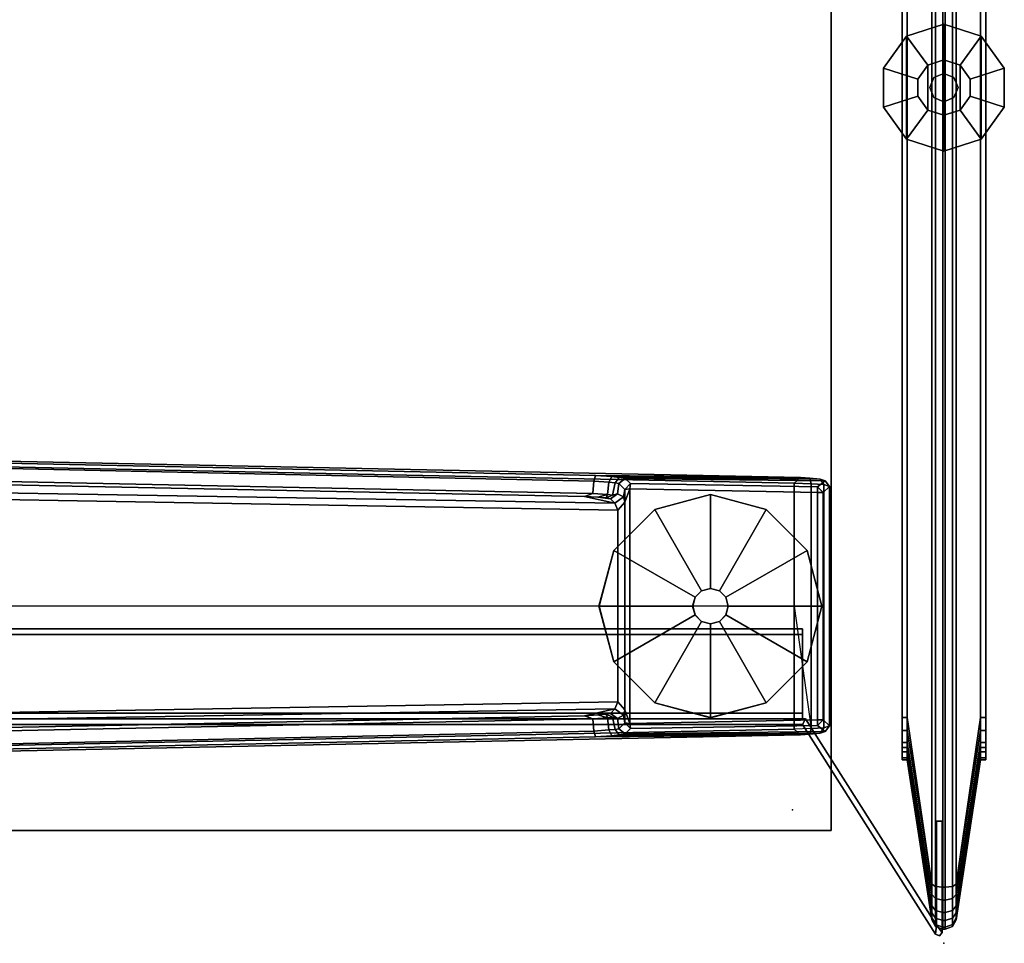
# Model space of a CAD drawing. Units: inches. Extents: x -14 to 145, y -6 to 166.
# Drawn here: x 136 to 145, y 0 to 8 of the extents above; entities that cross this region are included whole.
import ezdxf

# ---------------------------------------------------------------- set-up
doc = ezdxf.new("R2010")
doc.units = ezdxf.units.IN
doc.header["$MEASUREMENT"] = 0
for name, color, linetype in [('HARDWARE', 4, 'Continuous'), ('TABLE', 6, 'Continuous'), ('TABLE-FOOT', 6, 'Continuous'), ('TABLE-GLIDE', 6, 'Continuous'), ('TABLE-TOPEDGE', 6, 'Continuous'), ('TABLE-TOPLAM', 6, 'Continuous'), ('TERRITORY', 5, 'Continuous'), ('TERRITORY-FABRIC-INSIDE', 5, 'Continuous'), ('TERRITORY-FABRIC-OUTSIDE', 5, 'Continuous'), ('TERRITORY-GLIDE', 5, 'Continuous')]:
    doc.layers.add(name, color=color, linetype=linetype)

# ---------------------------------------------------------------- blocks, each defined once
blk = doc.blocks.new('VFD300_F4260R_0T')
at = {"layer": 'TERRITORY'}
blk.add_point((60.25, 0), dxfattribs=at)
at = {"layer": 'TERRITORY-FABRIC-INSIDE'}
for points in [[(58.25, 0.325, 39.572), (59.7269, 0.1087, 40.992), (58.3659, 0.325, 39.5536), (58.25, 0.325, 39.572)], [(58.25, 0.325, 1.81), (58.3659, 0.325, 1.8283), (59.7269, 0.1087, 0.3899), (58.25, 0.325, 1.81)], [(0.5045, -0.0749, 41.0494), (59.7455, -0.0749, 41.0494), (59.7529, -0.01, 41.0721), (0.4971, -0.01, 41.0721)], [(59.7455, -0.0749, 0.3326), (0.5045, -0.0749, 0.3326), (0.4971, -0.01, 0.3098), (59.7529, -0.01, 0.3098)], [(0.5231, -0.1087, 40.992), (59.7269, -0.1087, 40.992), (59.7455, -0.0749, 41.0494), (0.5045, -0.0749, 41.0494)], [(59.7269, -0.1087, 0.3899), (0.5231, -0.1087, 0.3899), (0.5045, -0.0749, 0.3326), (59.7455, -0.0749, 0.3326)], [(59.8538, -0.0749, 41.0348), (59.7455, -0.0749, 41.0494), (59.7269, -0.1087, 40.992), (59.8184, -0.1087, 40.986)], [(59.8184, -0.1087, 0.396), (59.7269, -0.1087, 0.3899), (59.7455, -0.0749, 0.3326), (59.8538, -0.0749, 0.3472)], [(59.8679, -0.01, 41.0541), (59.7529, -0.01, 41.0721), (59.7455, -0.0749, 41.0494), (59.8538, -0.0749, 41.0348)], [(59.8538, -0.0749, 0.3472), (59.7455, -0.0749, 0.3326), (59.7529, -0.01, 0.3098), (59.8679, -0.01, 0.3278)], [(59.9596, -0.0749, 40.981), (59.8538, -0.0749, 41.0348), (59.8184, -0.1087, 40.986), (59.9169, -0.1087, 40.9383)], [(59.9169, -0.1087, 0.4437), (59.8184, -0.1087, 0.396), (59.8538, -0.0749, 0.3472), (59.9596, -0.0749, 0.401)], [(59.9765, -0.01, 40.9979), (59.8679, -0.01, 41.0541), (59.8538, -0.0749, 41.0348), (59.9596, -0.0749, 40.981)], [(59.9596, -0.0749, 0.401), (59.8538, -0.0749, 0.3472), (59.8679, -0.01, 0.3278), (59.9765, -0.01, 0.3841)], [(60.0286, -0.0749, 40.8985), (59.9596, -0.0749, 40.981), (59.9169, -0.1087, 40.9383), (59.9799, -0.1087, 40.863)], [(59.9799, -0.1087, 0.519), (59.9169, -0.1087, 0.4437), (59.9596, -0.0749, 0.401), (60.0286, -0.0749, 0.4835)], [(60.048, -0.01, 40.9125), (59.9765, -0.01, 40.9979), (59.9596, -0.0749, 40.981), (60.0286, -0.0749, 40.8985)], [(60.0286, -0.0749, 0.4835), (59.9596, -0.0749, 0.401), (59.9765, -0.01, 0.3841), (60.048, -0.01, 0.4695)], [(60.0832, -0.0749, 40.8147), (60.0286, -0.0749, 40.8985), (59.9799, -0.1087, 40.863), (60.0259, -0.1087, 40.7961)], [(60.0259, -0.1087, 0.5859), (59.9799, -0.1087, 0.519), (60.0286, -0.0749, 0.4835), (60.0832, -0.0749, 0.5672)], [(60.1011, -0.0749, 40.699), (60.0832, -0.0749, 40.8147), (60.0259, -0.1087, 40.7961), (60.0408, -0.1087, 40.699)], [(60.0408, -0.1087, 0.683), (60.0259, -0.1087, 0.5859), (60.0832, -0.0749, 0.5672), (60.1011, -0.0749, 0.683)], [(60.106, -0.01, 40.8221), (60.048, -0.01, 40.9125), (60.0286, -0.0749, 40.8985), (60.0832, -0.0749, 40.8147)], [(60.0832, -0.0749, 0.5672), (60.0286, -0.0749, 0.4835), (60.048, -0.01, 0.4695), (60.106, -0.01, 0.5598)], [(60.1011, -0.0749, 0.683), (60.1011, -0.0749, 40.699), (60.0408, -0.1087, 40.699), (60.0408, -0.1087, 0.683)], [(60.125, -0.01, 40.699), (60.106, -0.01, 40.8221), (60.0832, -0.0749, 40.8147), (60.1011, -0.0749, 40.699)], [(60.1011, -0.0749, 0.683), (60.0832, -0.0749, 0.5672), (60.106, -0.01, 0.5598), (60.125, -0.01, 0.683)], [(60.125, -0.01, 0.683), (60.125, -0.01, 40.699), (60.1011, -0.0749, 40.699), (60.1011, -0.0749, 0.683)], [(59.7269, -0.1087, 40.992), (0.5231, -0.1087, 40.992), (2, -0.325, 39.572), (58.25, -0.325, 39.572)], [(0.5231, -0.1087, 0.3899), (59.7269, -0.1087, 0.3899), (58.25, -0.325, 1.81), (2, -0.325, 1.81)], [(59.7269, -0.1087, 40.992), (58.25, -0.325, 39.572), (58.3659, -0.325, 39.5536), (59.7269, -0.1087, 40.992)], [(59.7269, -0.1087, 0.3899), (58.3659, -0.325, 1.8283), (58.25, -0.325, 1.81), (59.7269, -0.1087, 0.3899)], [(58.3659, -0.325, 39.5536), (58.4704, -0.325, 39.5004), (59.8184, -0.1087, 40.986), (59.7269, -0.1087, 40.992)], [(59.7269, -0.1087, 0.3899), (59.8184, -0.1087, 0.396), (58.4704, -0.325, 1.8816), (58.3659, -0.325, 1.8283)], [(59.8184, -0.1087, 40.986), (58.4704, -0.325, 39.5004), (58.5152, -0.325, 39.4621), (59.9169, -0.1087, 40.9383)], [(59.9169, -0.1087, 0.4437), (58.5152, -0.325, 1.9198), (58.4704, -0.325, 1.8816), (59.8184, -0.1087, 0.396)], [(58.5152, -0.325, 39.4621), (58.5534, -0.325, 39.4174), (59.9799, -0.1087, 40.863), (59.9169, -0.1087, 40.9383)], [(59.9169, -0.1087, 0.4437), (59.9799, -0.1087, 0.519), (58.5534, -0.325, 1.9646), (58.5152, -0.325, 1.9198)], [(59.9799, -0.1087, 40.863), (58.5534, -0.325, 39.4174), (58.6066, -0.325, 39.3129), (60.0259, -0.1087, 40.7961)], [(60.0259, -0.1087, 0.5859), (58.6066, -0.325, 2.0691), (58.5534, -0.325, 1.9646), (59.9799, -0.1087, 0.519)], [(58.6066, -0.325, 39.3129), (58.625, -0.325, 39.197), (60.0408, -0.1087, 40.699), (60.0259, -0.1087, 40.7961)], [(60.0259, -0.1087, 0.5859), (60.0408, -0.1087, 0.683), (58.625, -0.325, 2.185), (58.6066, -0.325, 2.0691)], [(58.625, -0.325, 39.197), (58.625, -0.325, 2.185), (60.0408, -0.1087, 0.683), (60.0408, -0.1087, 40.699)], [(58.25, -0.37, 39.572), (58.25, -0.325, 39.572), (2, -0.325, 39.572), (2, -0.37, 39.572)], [(2, -0.37, 1.81), (2, -0.325, 1.81), (58.25, -0.325, 1.81), (58.25, -0.37, 1.81)], [(58.25, -0.37, 39.572), (58.3659, -0.37, 39.5536), (58.3659, -0.325, 39.5536), (58.25, -0.325, 39.572)], [(58.25, -0.325, 1.81), (58.3659, -0.325, 1.8283), (58.3659, -0.37, 1.8283), (58.25, -0.37, 1.81)], [(58.3659, -0.325, 39.5536), (58.3659, -0.37, 39.5536), (58.4704, -0.37, 39.5004), (58.4704, -0.325, 39.5004)], [(58.4704, -0.325, 1.8816), (58.4704, -0.37, 1.8816), (58.3659, -0.37, 1.8283), (58.3659, -0.325, 1.8283)], [(58.4704, -0.37, 39.5004), (58.5152, -0.37, 39.4621), (58.5152, -0.325, 39.4621), (58.4704, -0.325, 39.5004)], [(58.4704, -0.325, 1.8816), (58.5152, -0.325, 1.9198), (58.5152, -0.37, 1.9198), (58.4704, -0.37, 1.8816)], [(58.5152, -0.325, 39.4621), (58.5152, -0.37, 39.4621), (58.5534, -0.37, 39.4174), (58.5534, -0.325, 39.4174)], [(58.5534, -0.325, 1.9646), (58.5534, -0.37, 1.9646), (58.5152, -0.37, 1.9198), (58.5152, -0.325, 1.9198)], [(58.5534, -0.37, 39.4174), (58.6066, -0.37, 39.3129), (58.6066, -0.325, 39.3129), (58.5534, -0.325, 39.4174)], [(58.5534, -0.325, 1.9646), (58.6066, -0.325, 2.0691), (58.6066, -0.37, 2.0691), (58.5534, -0.37, 1.9646)], [(58.6066, -0.325, 39.3129), (58.6066, -0.37, 39.3129), (58.625, -0.37, 39.197), (58.625, -0.325, 39.197)], [(58.625, -0.325, 2.185), (58.625, -0.37, 2.185), (58.6066, -0.37, 2.0691), (58.6066, -0.325, 2.0691)], [(58.625, -0.325, 39.197), (58.625, -0.37, 39.197), (58.625, -0.37, 2.185), (58.625, -0.325, 2.185)]]:
    blk.add_3dface(points, dxfattribs=at)
for points, invisible_edges in [([(1.625, -0.37, 39.197), (1.625, -0.37, 2.185), (58.625, -0.37, 2.185), (58.625, -0.37, 39.197)], 10), ([(58.6066, -0.37, 2.0691), (58.625, -0.37, 2.185), (1.625, -0.37, 2.185), (1.6434, -0.37, 2.0691)], 10), ([(1.625, -0.37, 39.197), (58.625, -0.37, 39.197), (58.6066, -0.37, 39.3129), (1.6434, -0.37, 39.3129)], 5), ([(58.6066, -0.37, 2.0691), (1.6434, -0.37, 2.0691), (1.6966, -0.37, 1.9646), (58.5534, -0.37, 1.9646)], 5), ([(1.6966, -0.37, 39.4174), (1.6434, -0.37, 39.3129), (58.6066, -0.37, 39.3129), (58.5534, -0.37, 39.4174)], 10), ([(58.5152, -0.37, 1.9198), (58.5534, -0.37, 1.9646), (1.6966, -0.37, 1.9646), (1.7348, -0.37, 1.9198)], 10), ([(1.6966, -0.37, 39.4174), (58.5534, -0.37, 39.4174), (58.5152, -0.37, 39.4621), (1.7348, -0.37, 39.4621)], 5), ([(58.5152, -0.37, 1.9198), (1.7348, -0.37, 1.9198), (1.7796, -0.37, 1.8816), (58.4704, -0.37, 1.8816)], 5), ([(1.7796, -0.37, 39.5004), (1.7348, -0.37, 39.4621), (58.5152, -0.37, 39.4621), (58.4704, -0.37, 39.5004)], 10), ([(58.3659, -0.37, 1.8283), (58.4704, -0.37, 1.8816), (1.7796, -0.37, 1.8816), (1.8841, -0.37, 1.8283)], 10), ([(1.7796, -0.37, 39.5004), (58.4704, -0.37, 39.5004), (58.3659, -0.37, 39.5536), (1.8841, -0.37, 39.5536)], 5), ([(58.3659, -0.37, 1.8283), (1.8841, -0.37, 1.8283), (2, -0.37, 1.81), (58.25, -0.37, 1.81)], 1), ([(2, -0.37, 39.572), (1.8841, -0.37, 39.5536), (58.3659, -0.37, 39.5536), (58.25, -0.37, 39.572)], 2)]:
    blk.add_3dface(points, dxfattribs=dict(at, invisible_edges=invisible_edges))
at = {"layer": 'TERRITORY-FABRIC-OUTSIDE'}
for points, invisible_edges in [([(58.625, 0.37, 39.197), (58.625, 0.37, 2.185), (1.625, 0.37, 2.185), (1.625, 0.37, 39.197)], 10), ([(1.625, 0.37, 2.185), (58.625, 0.37, 2.185), (58.6066, 0.37, 2.0691), (1.6434, 0.37, 2.0691)], 5), ([(58.6066, 0.37, 39.3129), (58.625, 0.37, 39.197), (1.625, 0.37, 39.197), (1.6434, 0.37, 39.3129)], 10), ([(1.6966, 0.37, 1.9646), (1.6434, 0.37, 2.0691), (58.6066, 0.37, 2.0691), (58.5534, 0.37, 1.9646)], 10), ([(58.6066, 0.37, 39.3129), (1.6434, 0.37, 39.3129), (1.6966, 0.37, 39.4174), (58.5534, 0.37, 39.4174)], 5), ([(1.6966, 0.37, 1.9646), (58.5534, 0.37, 1.9646), (58.5152, 0.37, 1.9198), (1.7348, 0.37, 1.9198)], 5), ([(58.5152, 0.37, 39.4621), (58.5534, 0.37, 39.4174), (1.6966, 0.37, 39.4174), (1.7348, 0.37, 39.4621)], 10), ([(1.7796, 0.37, 1.8816), (1.7348, 0.37, 1.9198), (58.5152, 0.37, 1.9198), (58.4704, 0.37, 1.8816)], 10), ([(58.5152, 0.37, 39.4621), (1.7348, 0.37, 39.4621), (1.7796, 0.37, 39.5004), (58.4704, 0.37, 39.5004)], 5), ([(1.7796, 0.37, 1.8816), (58.4704, 0.37, 1.8816), (58.3659, 0.37, 1.8283), (1.8841, 0.37, 1.8283)], 5), ([(58.3659, 0.37, 39.5536), (58.4704, 0.37, 39.5004), (1.7796, 0.37, 39.5004), (1.8841, 0.37, 39.5536)], 10), ([(2, 0.37, 1.81), (1.8841, 0.37, 1.8283), (58.3659, 0.37, 1.8283), (58.25, 0.37, 1.81)], 2), ([(58.3659, 0.37, 39.5536), (1.8841, 0.37, 39.5536), (2, 0.37, 39.572), (58.25, 0.37, 39.572)], 1)]:
    blk.add_3dface(points, dxfattribs=dict(at, invisible_edges=invisible_edges))
for points in [[(58.25, 0.325, 39.572), (58.25, 0.37, 39.572), (2, 0.37, 39.572), (2, 0.325, 39.572)], [(2, 0.325, 1.81), (2, 0.37, 1.81), (58.25, 0.37, 1.81), (58.25, 0.325, 1.81)], [(58.25, 0.325, 39.572), (58.3659, 0.325, 39.5536), (58.3659, 0.37, 39.5536), (58.25, 0.37, 39.572)], [(58.25, 0.37, 1.81), (58.3659, 0.37, 1.8283), (58.3659, 0.325, 1.8283), (58.25, 0.325, 1.81)], [(58.3659, 0.37, 39.5536), (58.3659, 0.325, 39.5536), (58.4704, 0.325, 39.5004), (58.4704, 0.37, 39.5004)], [(58.4704, 0.37, 1.8816), (58.4704, 0.325, 1.8816), (58.3659, 0.325, 1.8283), (58.3659, 0.37, 1.8283)], [(58.4704, 0.325, 39.5004), (58.5152, 0.325, 39.4621), (58.5152, 0.37, 39.4621), (58.4704, 0.37, 39.5004)], [(58.4704, 0.37, 1.8816), (58.5152, 0.37, 1.9198), (58.5152, 0.325, 1.9198), (58.4704, 0.325, 1.8816)], [(58.5152, 0.37, 39.4621), (58.5152, 0.325, 39.4621), (58.5534, 0.325, 39.4174), (58.5534, 0.37, 39.4174)], [(58.5534, 0.37, 1.9646), (58.5534, 0.325, 1.9646), (58.5152, 0.325, 1.9198), (58.5152, 0.37, 1.9198)], [(58.5534, 0.325, 39.4174), (58.6066, 0.325, 39.3129), (58.6066, 0.37, 39.3129), (58.5534, 0.37, 39.4174)], [(58.5534, 0.37, 1.9646), (58.6066, 0.37, 2.0691), (58.6066, 0.325, 2.0691), (58.5534, 0.325, 1.9646)], [(58.6066, 0.37, 39.3129), (58.6066, 0.325, 39.3129), (58.625, 0.325, 39.197), (58.625, 0.37, 39.197)], [(58.625, 0.37, 2.185), (58.625, 0.325, 2.185), (58.6066, 0.325, 2.0691), (58.6066, 0.37, 2.0691)], [(58.625, 0.37, 39.197), (58.625, 0.325, 39.197), (58.625, 0.325, 2.185), (58.625, 0.37, 2.185)], [(58.25, 0.325, 39.572), (2, 0.325, 39.572), (0.5231, 0.1087, 40.992), (59.7269, 0.1087, 40.992)], [(2, 0.325, 1.81), (58.25, 0.325, 1.81), (59.7269, 0.1087, 0.3899), (0.5231, 0.1087, 0.3899)], [(58.3659, 0.325, 39.5536), (59.7269, 0.1087, 40.992), (59.8184, 0.1087, 40.986), (58.4704, 0.325, 39.5004)], [(58.4704, 0.325, 1.8816), (59.8184, 0.1087, 0.396), (59.7269, 0.1087, 0.3899), (58.3659, 0.325, 1.8283)], [(59.8184, 0.1087, 40.986), (59.9169, 0.1087, 40.9383), (58.5152, 0.325, 39.4621), (58.4704, 0.325, 39.5004)], [(58.4704, 0.325, 1.8816), (58.5152, 0.325, 1.9198), (59.9169, 0.1087, 0.4437), (59.8184, 0.1087, 0.396)], [(58.5152, 0.325, 39.4621), (59.9169, 0.1087, 40.9383), (59.9799, 0.1087, 40.863), (58.5534, 0.325, 39.4174)], [(58.5534, 0.325, 1.9646), (59.9799, 0.1087, 0.519), (59.9169, 0.1087, 0.4437), (58.5152, 0.325, 1.9198)], [(59.9799, 0.1087, 40.863), (60.0259, 0.1087, 40.7961), (58.6066, 0.325, 39.3129), (58.5534, 0.325, 39.4174)], [(58.5534, 0.325, 1.9646), (58.6066, 0.325, 2.0691), (60.0259, 0.1087, 0.5859), (59.9799, 0.1087, 0.519)], [(58.6066, 0.325, 39.3129), (60.0259, 0.1087, 40.7961), (60.0408, 0.1087, 40.699), (58.625, 0.325, 39.197)], [(58.625, 0.325, 2.185), (60.0408, 0.1087, 0.683), (60.0259, 0.1087, 0.5859), (58.6066, 0.325, 2.0691)], [(60.0408, 0.1087, 40.699), (60.0408, 0.1087, 0.683), (58.625, 0.325, 2.185), (58.625, 0.325, 39.197)], [(0.5231, 0.1087, 40.992), (0.5045, 0.0749, 41.0494), (59.7455, 0.0749, 41.0494), (59.7269, 0.1087, 40.992)], [(59.7269, 0.1087, 0.3899), (59.7455, 0.0749, 0.3326), (0.5045, 0.0749, 0.3326), (0.5231, 0.1087, 0.3899)], [(59.7269, 0.1087, 40.992), (59.7455, 0.0749, 41.0494), (59.8538, 0.0749, 41.0348), (59.8184, 0.1087, 40.986)], [(59.8184, 0.1087, 0.396), (59.8538, 0.0749, 0.3472), (59.7455, 0.0749, 0.3326), (59.7269, 0.1087, 0.3899)], [(59.8184, 0.1087, 40.986), (59.8538, 0.0749, 41.0348), (59.9596, 0.0749, 40.981), (59.9169, 0.1087, 40.9383)], [(59.9169, 0.1087, 0.4437), (59.9596, 0.0749, 0.401), (59.8538, 0.0749, 0.3472), (59.8184, 0.1087, 0.396)], [(60.0286, 0.0749, 40.8985), (59.9799, 0.1087, 40.863), (59.9169, 0.1087, 40.9383), (59.9596, 0.0749, 40.981)], [(59.9596, 0.0749, 0.401), (59.9169, 0.1087, 0.4437), (59.9799, 0.1087, 0.519), (60.0286, 0.0749, 0.4835)], [(60.0832, 0.0749, 40.8147), (60.0259, 0.1087, 40.7961), (59.9799, 0.1087, 40.863), (60.0286, 0.0749, 40.8985)], [(60.0286, 0.0749, 0.4835), (59.9799, 0.1087, 0.519), (60.0259, 0.1087, 0.5859), (60.0832, 0.0749, 0.5672)], [(60.1011, 0.0749, 40.699), (60.0832, 0.0749, 40.8147), (60.0259, 0.1087, 40.7961), (60.0408, 0.1087, 40.699)], [(60.0408, 0.1087, 0.683), (60.0259, 0.1087, 0.5859), (60.0832, 0.0749, 0.5672), (60.1011, 0.0749, 0.683)], [(60.1011, 0.0749, 0.683), (60.0408, 0.1087, 0.683), (60.0408, 0.1087, 40.699), (60.1011, 0.0749, 40.699)], [(0.5045, 0.0749, 41.0494), (0.4971, 0.01, 41.0721), (59.7529, 0.01, 41.0721), (59.7455, 0.0749, 41.0494)], [(59.7455, 0.0749, 0.3326), (59.7529, 0.01, 0.3098), (0.4971, 0.01, 0.3098), (0.5045, 0.0749, 0.3326)], [(59.7529, -0.01, 41.0721), (59.7529, 0.01, 41.0721), (0.4971, 0.01, 41.0721), (0.4971, -0.01, 41.0721)], [(0.4971, -0.01, 0.3098), (0.4971, 0.01, 0.3098), (59.7529, 0.01, 0.3098), (59.7529, -0.01, 0.3098)], [(59.7455, 0.0749, 41.0494), (59.7529, 0.01, 41.0721), (59.8679, 0.01, 41.0541), (59.8538, 0.0749, 41.0348)], [(59.8538, 0.0749, 0.3472), (59.8679, 0.01, 0.3278), (59.7529, 0.01, 0.3098), (59.7455, 0.0749, 0.3326)], [(59.7529, -0.01, 41.0721), (59.8679, -0.01, 41.0541), (59.8679, 0.01, 41.0541), (59.7529, 0.01, 41.0721)], [(59.7529, 0.01, 0.3098), (59.8679, 0.01, 0.3278), (59.8679, -0.01, 0.3278), (59.7529, -0.01, 0.3098)], [(59.8538, 0.0749, 41.0348), (59.8679, 0.01, 41.0541), (59.9765, 0.01, 40.9979), (59.9596, 0.0749, 40.981)], [(59.9596, 0.0749, 0.401), (59.9765, 0.01, 0.3841), (59.8679, 0.01, 0.3278), (59.8538, 0.0749, 0.3472)], [(59.8679, 0.01, 41.0541), (59.8679, -0.01, 41.0541), (59.9765, -0.01, 40.9979), (59.9765, 0.01, 40.9979)], [(59.9765, 0.01, 0.3841), (59.9765, -0.01, 0.3841), (59.8679, -0.01, 0.3278), (59.8679, 0.01, 0.3278)], [(60.048, 0.01, 40.9125), (60.0286, 0.0749, 40.8985), (59.9596, 0.0749, 40.981), (59.9765, 0.01, 40.9979)], [(59.9765, 0.01, 0.3841), (59.9596, 0.0749, 0.401), (60.0286, 0.0749, 0.4835), (60.048, 0.01, 0.4695)], [(59.9765, -0.01, 40.9979), (60.048, -0.01, 40.9125), (60.048, 0.01, 40.9125), (59.9765, 0.01, 40.9979)], [(59.9765, 0.01, 0.3841), (60.048, 0.01, 0.4695), (60.048, -0.01, 0.4695), (59.9765, -0.01, 0.3841)], [(60.106, 0.01, 40.8221), (60.0832, 0.0749, 40.8147), (60.0286, 0.0749, 40.8985), (60.048, 0.01, 40.9125)], [(60.048, 0.01, 0.4695), (60.0286, 0.0749, 0.4835), (60.0832, 0.0749, 0.5672), (60.106, 0.01, 0.5598)], [(60.048, 0.01, 40.9125), (60.048, -0.01, 40.9125), (60.106, -0.01, 40.8221), (60.106, 0.01, 40.8221)], [(60.106, 0.01, 0.5598), (60.106, -0.01, 0.5598), (60.048, -0.01, 0.4695), (60.048, 0.01, 0.4695)], [(60.125, 0.01, 40.699), (60.1011, 0.0749, 40.699), (60.0832, 0.0749, 40.8147), (60.106, 0.01, 40.8221)], [(60.106, 0.01, 0.5598), (60.0832, 0.0749, 0.5672), (60.1011, 0.0749, 0.683), (60.125, 0.01, 0.683)], [(60.125, 0.01, 0.683), (60.1011, 0.0749, 0.683), (60.1011, 0.0749, 40.699), (60.125, 0.01, 40.699)], [(60.106, -0.01, 40.8221), (60.106, 0.01, 40.8221), (60.125, 0.01, 40.699), (60.125, -0.01, 40.699)], [(60.125, -0.01, 0.683), (60.125, 0.01, 0.683), (60.106, 0.01, 0.5598), (60.106, -0.01, 0.5598)], [(60.125, 0.01, 0.683), (60.125, 0.01, 40.699), (60.125, -0.01, 40.699), (60.125, -0.01, 0.683)]]:
    blk.add_3dface(points, dxfattribs=at)
at = {"layer": 'TERRITORY-GLIDE'}
for points in [[(52.2149, 0.3306, 0.3), (52.4962, 0.535, 0.3), (52.4962, 0.535, 0.1), (52.2149, 0.3306, 0.1)], [(52.2149, 0.3306, 0.1), (52.4962, 0.535, 0.1), (52.5943, 0.233, 0), (52.4718, 0.144, 0)], [(53.1251, 0.3306, 0.3), (52.8438, 0.535, 0.3), (52.4962, 0.535, 0.3), (52.2149, 0.3306, 0.3)], [(52.4962, 0.535, 0.3), (52.8438, 0.535, 0.3), (52.8438, 0.535, 0.1), (52.4962, 0.535, 0.1)], [(52.4962, 0.535, 0.1), (52.8438, 0.535, 0.1), (52.7457, 0.233, 0), (52.5943, 0.233, 0)], [(52.8438, 0.535, 0.1), (53.1251, 0.3306, 0.1), (52.8682, 0.144, 0), (52.7457, 0.233, 0)], [(52.8438, 0.535, 0.3), (53.1251, 0.3306, 0.3), (53.1251, 0.3306, 0.1), (52.8438, 0.535, 0.1)], [(52.1075, 0, 0.3), (52.2149, 0.3306, 0.3), (52.2149, 0.3306, 0.1), (52.1075, 0, 0.1)], [(52.1075, 0, 0.1), (52.2149, 0.3306, 0.1), (52.4718, 0.144, 0), (52.4251, 0, 0)], [(53.1251, 0.3306, 0.3), (52.2149, 0.3306, 0.3), (52.1075, 0, 0.3), (53.2325, 0, 0.3)], [(53.1251, 0.3306, 0.1), (53.2325, 0, 0.1), (52.9149, 0, 0), (52.8682, 0.144, 0)], [(53.1251, 0.3306, 0.3), (53.2325, 0, 0.3), (53.2325, 0, 0.1), (53.1251, 0.3306, 0.1)], [(52.5943, 0.233, 0), (52.7457, 0.233, 0), (52.8682, 0.144, 0), (52.4718, 0.144, 0)], [(52.4251, 0, 0), (52.4718, 0.144, 0), (52.8682, 0.144, 0), (52.9149, 0, 0)], [(52.5816, 0.0884, 3.2604), (52.5816, 0.0884, 0.3), (52.545, 0, 0.3), (52.545, 0, 3.2604)], [(52.67, 0.125, 3.2604), (52.67, 0.125, 0.3), (52.5816, 0.0884, 0.3), (52.5816, 0.0884, 3.2604)], [(52.7584, 0.0884, 3.2604), (52.7584, 0.0884, 0.3), (52.67, 0.125, 0.3), (52.67, 0.125, 3.2604)], [(52.795, 0, 3.2604), (52.795, 0, 0.3), (52.7584, 0.0884, 0.3), (52.7584, 0.0884, 3.2604)], [(52.2149, -0.3306, 0.3), (52.1075, 0, 0.3), (52.1075, 0, 0.1), (52.2149, -0.3306, 0.1)], [(52.2149, -0.3306, 0.1), (52.1075, 0, 0.1), (52.4251, 0, 0), (52.4718, -0.144, 0)], [(53.1251, -0.3306, 0.3), (53.2325, 0, 0.3), (52.1075, 0, 0.3), (52.2149, -0.3306, 0.3)], [(52.4251, 0, 0), (52.9149, 0, 0), (52.8682, -0.144, 0), (52.4718, -0.144, 0)], [(52.545, 0, 3.2604), (52.545, 0, 0.3), (52.5816, -0.0884, 0.3), (52.5816, -0.0884, 3.2604)], [(52.7584, -0.0884, 3.2604), (52.7584, -0.0884, 0.3), (52.795, 0, 0.3), (52.795, 0, 3.2604)], [(53.2325, 0, 0.1), (53.1251, -0.3306, 0.1), (52.8682, -0.144, 0), (52.9149, 0, 0)], [(53.2325, 0, 0.3), (53.1251, -0.3306, 0.3), (53.1251, -0.3306, 0.1), (53.2325, 0, 0.1)], [(52.4962, -0.535, 0.1), (52.2149, -0.3306, 0.1), (52.4718, -0.144, 0), (52.5943, -0.233, 0)], [(52.5943, -0.233, 0), (52.4718, -0.144, 0), (52.8682, -0.144, 0), (52.7457, -0.233, 0)], [(52.5816, -0.0884, 3.2604), (52.5816, -0.0884, 0.3), (52.67, -0.125, 0.3), (52.67, -0.125, 3.2604)], [(52.67, -0.125, 3.2604), (52.67, -0.125, 0.3), (52.7584, -0.0884, 0.3), (52.7584, -0.0884, 3.2604)], [(53.1251, -0.3306, 0.1), (52.8438, -0.535, 0.1), (52.7457, -0.233, 0), (52.8682, -0.144, 0)], [(52.8438, -0.535, 0.1), (52.4962, -0.535, 0.1), (52.5943, -0.233, 0), (52.7457, -0.233, 0)], [(52.4962, -0.535, 0.3), (52.2149, -0.3306, 0.3), (52.2149, -0.3306, 0.1), (52.4962, -0.535, 0.1)], [(53.1251, -0.3306, 0.3), (52.2149, -0.3306, 0.3), (52.4962, -0.535, 0.3), (52.8438, -0.535, 0.3)], [(53.1251, -0.3306, 0.3), (52.8438, -0.535, 0.3), (52.8438, -0.535, 0.1), (53.1251, -0.3306, 0.1)], [(52.8438, -0.535, 0.3), (52.4962, -0.535, 0.3), (52.4962, -0.535, 0.1), (52.8438, -0.535, 0.1)]]:
    blk.add_3dface(points, dxfattribs=at)
blk = doc.blocks.new('PDU6ATS_3060LE_0T')
at = {"layer": 'TABLE'}
blk.add_point((59.88, 0), dxfattribs=at)
at = {"layer": 'TABLE-FOOT'}
for points in [[(55.7684, -1.0976, 1.2256), (55.815, -1.0655, 1.2576), (55.8325, -1.0159, 1.0734), (55.7829, -1.054, 1.0755)], [(55.8361, -1.1211, 0.4404), (55.7829, -1.054, 1.0755), (55.8325, -1.0159, 1.0734), (55.8869, -1.0713, 0.4401)], [(55.8325, -1.0159, 1.0734), (55.815, -1.0655, 1.2576), (57.971, -1.0655, 1.2576), (57.9535, -1.0159, 1.0734)], [(55.8325, -1.0159, 1.0734), (57.9535, -1.0159, 1.0734), (57.8991, -1.0713, 0.4401), (55.8869, -1.0713, 0.4401)], [(58.0031, -1.054, 1.0755), (57.95, -1.1211, 0.4404), (57.8991, -1.0713, 0.4401), (57.9535, -1.0159, 1.0734)], [(58.0031, -1.054, 1.0755), (57.9535, -1.0159, 1.0734), (57.971, -1.0655, 1.2576), (58.0176, -1.0976, 1.2256)], [(55.7527, -2.8788, 1.0602), (55.7442, -2.9445, 1.1419), (55.7594, -1.1902, 1.3285), (55.7684, -1.0976, 1.2256)], [(55.7527, -2.8788, 1.0602), (55.7684, -1.0976, 1.2256), (55.7829, -1.054, 1.0755), (55.7622, -2.826, 0.9557)], [(55.7684, -1.0976, 1.2256), (55.7594, -1.1902, 1.3285), (55.8093, -1.1773, 1.3605), (55.815, -1.0655, 1.2576)], [(55.8081, -2.7773, 0.4404), (55.7622, -2.826, 0.9557), (55.7829, -1.054, 1.0755), (55.8361, -1.1211, 0.4404)], [(55.8081, -2.7773, 0.4404), (55.8361, -1.1211, 0.4404), (55.887, -1.1219, 0.3937), (55.8539, -2.7835, 0.3939)], [(55.8093, -1.1773, 1.3605), (57.9767, -1.1773, 1.3605), (57.971, -1.0655, 1.2576), (55.815, -1.0655, 1.2576)], [(55.8869, -1.0713, 0.4401), (55.887, -1.1219, 0.3937), (55.887, -1.1219, 0.3937), (55.8361, -1.1211, 0.4404)], [(57.899, -1.1219, 0.3937), (57.9321, -2.7835, 0.3939), (55.8539, -2.7835, 0.3939), (55.887, -1.1219, 0.3937)], [(57.8991, -1.0713, 0.4401), (57.899, -1.1219, 0.3937), (55.887, -1.1219, 0.3937), (55.8869, -1.0713, 0.4401)], [(57.899, -1.1219, 0.3937), (57.8991, -1.0713, 0.4401), (57.95, -1.1211, 0.4404), (57.899, -1.1219, 0.3937)], [(57.95, -1.1211, 0.4404), (57.9779, -2.7773, 0.4404), (57.9321, -2.7835, 0.3939), (57.899, -1.1219, 0.3937)], [(58.0238, -2.826, 0.9557), (57.9779, -2.7773, 0.4404), (57.95, -1.1211, 0.4404), (58.0031, -1.054, 1.0755)], [(58.0267, -1.1902, 1.3285), (58.0176, -1.0976, 1.2256), (57.971, -1.0655, 1.2576), (57.9767, -1.1773, 1.3605)], [(58.0238, -2.826, 0.9557), (58.0031, -1.054, 1.0755), (58.0176, -1.0976, 1.2256), (58.0333, -2.8788, 1.0602)], [(58.0418, -2.9445, 1.1419), (58.0333, -2.8788, 1.0602), (58.0176, -1.0976, 1.2256), (58.0267, -1.1902, 1.3285)], [(55.7346, -3.0883, 1.2221), (55.7539, -1.2704, 1.3526), (55.7594, -1.1902, 1.3285), (55.7442, -2.9445, 1.1419)], [(55.7539, -1.2704, 1.3526), (55.8036, -1.3276, 1.4094), (55.8093, -1.1773, 1.3605), (55.7594, -1.1902, 1.3285)], [(55.8093, -1.1773, 1.3605), (55.8036, -1.3276, 1.4094), (56.893, -1.3276, 1.4094), (57.9767, -1.1773, 1.3605)], [(57.9767, -1.1773, 1.3605), (57.9824, -1.3276, 1.4094), (56.893, -1.3276, 1.4094), (57.9767, -1.1773, 1.3605)], [(58.0267, -1.1902, 1.3285), (57.9767, -1.1773, 1.3605), (57.9824, -1.3276, 1.4094), (58.0321, -1.2704, 1.3526)], [(58.0418, -2.9445, 1.1419), (58.0267, -1.1902, 1.3285), (58.0321, -1.2704, 1.3526), (58.0514, -3.0883, 1.2221)], [(55.7539, -1.2704, 1.3526), (55.5114, -13.0817, 1.837), (55.5622, -13.0642, 1.8901), (55.8036, -1.3276, 1.4094)], [(55.7346, -3.0883, 1.2221), (55.5271, -13.1231, 1.6485), (55.5114, -13.0817, 1.837), (55.7539, -1.2704, 1.3526)], [(58.2746, -13.0817, 1.837), (58.0321, -1.2704, 1.3526), (57.9824, -1.3276, 1.4094), (58.2242, -13.0675, 1.8902)], [(58.2589, -13.1231, 1.6485), (58.0514, -3.0883, 1.2221), (58.0321, -1.2704, 1.3526), (58.2746, -13.0817, 1.837)], [(55.8036, -1.3276, 1.4094), (55.5622, -13.0642, 1.8901), (56.8904, -11.9052, 1.7637), (56.893, -1.3276, 1.4094)], [(57.9824, -1.3276, 1.4094), (57.9824, -1.3276, 1.4094), (56.893, -1.3276, 1.4094), (55.8036, -1.3276, 1.4094)], [(57.9824, -1.3276, 1.4094), (56.893, -1.3276, 1.4094), (56.8904, -11.9052, 1.7637), (58.2242, -13.0675, 1.8902)], [(55.8066, -2.8818, 0.9653), (55.7622, -2.826, 0.9557), (55.8081, -2.7773, 0.4404), (55.8591, -2.8291, 0.4404)], [(55.8539, -2.7835, 0.3939), (55.8591, -2.8291, 0.4404), (55.8081, -2.7773, 0.4404), (55.8539, -2.7835, 0.3939)], [(55.9731, -2.8281, 0.4327), (55.8591, -2.8291, 0.4404), (55.8539, -2.7835, 0.3939)], [(55.8539, -2.7835, 0.3939), (57.9321, -2.7835, 0.3939), (57.813, -2.8281, 0.4327), (55.9731, -2.8281, 0.4327)], [(57.9321, -2.7835, 0.3939), (57.9269, -2.8291, 0.4404), (57.813, -2.8281, 0.4327), (57.9321, -2.7835, 0.3939)], [(57.9321, -2.7835, 0.3939), (57.9779, -2.7773, 0.4404), (57.9269, -2.8291, 0.4404), (57.9321, -2.7835, 0.3939)], [(57.9269, -2.8291, 0.4404), (57.9779, -2.7773, 0.4404), (58.0238, -2.826, 0.9557), (57.9794, -2.8818, 0.9653)], [(55.7956, -2.9706, 1.1036), (55.7442, -2.9445, 1.1419), (55.7527, -2.8788, 1.0602), (55.7997, -2.9159, 1.0407)], [(55.8066, -2.8818, 0.9653), (55.7997, -2.9159, 1.0407), (55.7527, -2.8788, 1.0602), (55.7622, -2.826, 0.9557)], [(55.8591, -2.8291, 0.4404), (55.9258, -2.8399, 0.5246), (55.8985, -2.8945, 0.978), (55.8066, -2.8818, 0.9653)], [(55.9258, -2.8399, 0.5246), (55.8591, -2.8291, 0.4404), (55.9731, -2.8281, 0.4327)], [(55.9817, -2.9165, 0.5253), (55.9428, -2.9549, 0.9604), (55.8985, -2.8945, 0.978), (55.9258, -2.8399, 0.5246)], [(55.9258, -2.8399, 0.5246), (55.9731, -2.8281, 0.4327), (56.0437, -2.8901, 0.4555), (55.9817, -2.9165, 0.5253)], [(56.0437, -2.8901, 0.4555), (55.9731, -2.8281, 0.4327), (57.813, -2.8281, 0.4327), (57.7423, -2.8901, 0.4555)], [(57.8043, -2.9165, 0.5253), (57.7423, -2.8901, 0.4555), (57.813, -2.8281, 0.4327), (57.8602, -2.8399, 0.5246)], [(57.8432, -2.9549, 0.9604), (57.8043, -2.9165, 0.5253), (57.8602, -2.8399, 0.5246), (57.8875, -2.8945, 0.978)], [(57.9269, -2.8291, 0.4404), (57.8602, -2.8399, 0.5246), (57.813, -2.8281, 0.4327)], [(57.9794, -2.8818, 0.9653), (57.8875, -2.8945, 0.978), (57.8602, -2.8399, 0.5246), (57.9269, -2.8291, 0.4404)], [(57.9863, -2.9159, 1.0407), (57.9794, -2.8818, 0.9653), (58.0238, -2.826, 0.9557), (58.0333, -2.8788, 1.0602)], [(57.9863, -2.9159, 1.0407), (58.0333, -2.8788, 1.0602), (58.0418, -2.9445, 1.1419), (57.9904, -2.9706, 1.1036)], [(55.9208, -3.1858, 1.1424), (55.9817, -2.9165, 0.5253), (55.8085, -13.1482, 0.5255), (55.7204, -13.1543, 1.5311)], [(55.7956, -2.9706, 1.1036), (55.7853, -3.1022, 1.1793), (55.7346, -3.0883, 1.2221), (55.7442, -2.9445, 1.1419)], [(55.7997, -2.9159, 1.0407), (55.9089, -2.9391, 1.0438), (55.9036, -2.9827, 1.0958), (55.7956, -2.9706, 1.1036)], [(55.7997, -2.9159, 1.0407), (55.8066, -2.8818, 0.9653), (55.8985, -2.8945, 0.978), (55.9089, -2.9391, 1.0438)], [(55.8085, -13.1482, 0.5255), (55.9817, -2.9165, 0.5253), (56.0437, -2.8901, 0.4555), (55.8666, -13.1564, 0.4561)], [(57.9194, -13.1564, 0.4561), (55.8666, -13.1564, 0.4561), (56.0437, -2.8901, 0.4555), (57.7423, -2.8901, 0.4555)], [(55.9348, -2.9945, 1.0397), (55.9089, -2.9391, 1.0438), (55.8985, -2.8945, 0.978), (55.9428, -2.9549, 0.9604)], [(55.9348, -2.9945, 1.0397), (55.9036, -2.9827, 1.0958), (55.9036, -2.9827, 1.0958), (55.9089, -2.9391, 1.0438)], [(55.9208, -3.1858, 1.1424), (55.9286, -3.0692, 1.0988), (55.9428, -2.9549, 0.9604), (55.9817, -2.9165, 0.5253)], [(55.9286, -3.0692, 1.0988), (55.9348, -2.9945, 1.0397), (55.9428, -2.9549, 0.9604), (55.9286, -3.0692, 1.0988)], [(57.8043, -2.9165, 0.5253), (57.9776, -13.1482, 0.5255), (57.9194, -13.1564, 0.4561), (57.7423, -2.8901, 0.4555)], [(58.0656, -13.1543, 1.5311), (57.9776, -13.1482, 0.5255), (57.8043, -2.9165, 0.5253), (57.8652, -3.1858, 1.1424)], [(57.8574, -3.0692, 1.0988), (57.8652, -3.1858, 1.1424), (57.8043, -2.9165, 0.5253), (57.8432, -2.9549, 0.9604)], [(57.8432, -2.9549, 0.9604), (57.8875, -2.8945, 0.978), (57.8771, -2.9391, 1.0438), (57.8512, -2.9945, 1.0397)], [(57.8574, -3.0692, 1.0988), (57.8432, -2.9549, 0.9604), (57.8512, -2.9945, 1.0397), (57.8574, -3.0692, 1.0988)], [(57.8824, -2.9827, 1.0958), (57.8512, -2.9945, 1.0397), (57.8771, -2.9391, 1.0438), (57.8824, -2.9827, 1.0958)], [(57.9794, -2.8818, 0.9653), (57.9863, -2.9159, 1.0407), (57.8771, -2.9391, 1.0438), (57.8875, -2.8945, 0.978)], [(57.9904, -2.9706, 1.1036), (57.8824, -2.9827, 1.0958), (57.8771, -2.9391, 1.0438), (57.9863, -2.9159, 1.0407)], [(58.0007, -3.1022, 1.1793), (57.9904, -2.9706, 1.1036), (58.0418, -2.9445, 1.1419), (58.0514, -3.0883, 1.2221)], [(55.7853, -3.1022, 1.1793), (55.7956, -2.9706, 1.1036), (55.9036, -2.9827, 1.0958), (55.895, -3.1136, 1.1697)], [(55.9208, -3.1858, 1.1424), (55.895, -3.1136, 1.1697), (55.9036, -2.9827, 1.0958), (55.9286, -3.0692, 1.0988)], [(55.9348, -2.9945, 1.0397), (55.9286, -3.0692, 1.0988), (55.9036, -2.9827, 1.0958), (55.9348, -2.9945, 1.0397)], [(57.8512, -2.9945, 1.0397), (57.8824, -2.9827, 1.0958), (57.8574, -3.0692, 1.0988), (57.8512, -2.9945, 1.0397)], [(57.8574, -3.0692, 1.0988), (57.8824, -2.9827, 1.0958), (57.8911, -3.1136, 1.1697), (57.8652, -3.1858, 1.1424)], [(57.9904, -2.9706, 1.1036), (58.0007, -3.1022, 1.1793), (57.8911, -3.1136, 1.1697), (57.8824, -2.9827, 1.0958)], [(55.5696, -13.0869, 1.6022), (55.5271, -13.1231, 1.6485), (55.7346, -3.0883, 1.2221), (55.7853, -3.1022, 1.1793)], [(55.7853, -3.1022, 1.1793), (55.895, -3.1136, 1.1697), (55.6907, -13.0969, 1.5853), (55.5696, -13.0869, 1.6022)], [(55.9208, -3.1858, 1.1424), (55.7204, -13.1543, 1.5311), (55.6907, -13.0969, 1.5853), (55.895, -3.1136, 1.1697)], [(58.0656, -13.1543, 1.5311), (57.8652, -3.1858, 1.1424), (57.8911, -3.1136, 1.1697), (58.0954, -13.0969, 1.5853)], [(58.2165, -13.0869, 1.6022), (58.0954, -13.0969, 1.5853), (57.8911, -3.1136, 1.1697), (58.0007, -3.1022, 1.1793)], [(58.0007, -3.1022, 1.1793), (58.0514, -3.0883, 1.2221), (58.2589, -13.1231, 1.6485), (58.2165, -13.0869, 1.6022)]]:
    blk.add_3dface(points, dxfattribs=at)
at = {"layer": 'TABLE-GLIDE'}
for points, invisible_edges in [([(56.8932, -1.0811, 0), (57.3875, -1.2135, 0), (56.0371, -2.5639, 0), (55.9047, -2.0696, 0)], 11), ([(56.8932, -1.0811, 0), (55.9047, -2.0696, 0), (56.0371, -1.5753, 0), (56.3989, -1.2135, 0)], 1), ([(57.7493, -1.5753, 0), (56.3989, -2.9257, 0), (56.0371, -2.5639, 0), (57.3875, -1.2135, 0)], 5), ([(57.7493, -1.5753, 0), (57.8818, -2.0696, 0), (56.8932, -3.0581, 0), (56.3989, -2.9257, 0)], 10), ([(57.7493, -2.5639, 0), (57.3875, -2.9257, 0), (56.8932, -3.0581, 0), (57.8818, -2.0696, 0)], 4)]:
    blk.add_3dface(points, dxfattribs=dict(at, invisible_edges=invisible_edges))
for points in [[(56.399, -1.214, 0.197), (56.893, -1.0817, 0.197), (56.8932, -1.0811, 0), (56.3989, -1.2135, 0)], [(56.8144, -1.9335, 0.332), (56.893, -1.9125, 0.332), (56.893, -1.0817, 0.197), (56.399, -1.214, 0.197)], [(56.893, -1.0817, 0.197), (57.3869, -1.214, 0.197), (57.3875, -1.2135, 0), (56.8932, -1.0811, 0)], [(56.893, -1.9125, 0.332), (56.9716, -1.9335, 0.332), (57.3869, -1.214, 0.197), (56.893, -1.0817, 0.197)], [(56.0374, -1.5756, 0.197), (56.399, -1.214, 0.197), (56.3989, -1.2135, 0), (56.0371, -1.5753, 0)], [(56.7569, -1.9911, 0.332), (56.8144, -1.9335, 0.332), (56.399, -1.214, 0.197), (56.0374, -1.5756, 0.197)], [(56.9716, -1.9335, 0.332), (57.0292, -1.9911, 0.332), (57.7485, -1.5756, 0.197), (57.3869, -1.214, 0.197)], [(57.3869, -1.214, 0.197), (57.7485, -1.5756, 0.197), (57.7493, -1.5753, 0), (57.3875, -1.2135, 0)], [(55.9051, -2.0696, 0.197), (56.0374, -1.5756, 0.197), (56.0371, -1.5753, 0), (55.9047, -2.0696, 0)], [(56.7358, -2.0697, 0.332), (56.7569, -1.9911, 0.332), (56.0374, -1.5756, 0.197), (55.9051, -2.0696, 0.197)], [(57.0292, -1.9911, 0.332), (57.0502, -2.0697, 0.332), (57.8809, -2.0696, 0.197), (57.7485, -1.5756, 0.197)], [(57.7485, -1.5756, 0.197), (57.8809, -2.0696, 0.197), (57.8818, -2.0696, 0), (57.7493, -1.5753, 0)], [(56.8141, -1.9329, 0.902), (56.8932, -1.9117, 0.902), (56.893, -1.9125, 0.332), (56.8144, -1.9335, 0.332)], [(56.8932, -1.9117, 0.902), (56.9722, -1.9329, 0.902), (56.9716, -1.9335, 0.332), (56.893, -1.9125, 0.332)], [(56.7351, -2.0698, 0.902), (56.7563, -1.9908, 0.902), (56.7569, -1.9911, 0.332), (56.7358, -2.0697, 0.332)], [(56.7563, -1.9908, 0.902), (56.8141, -1.9329, 0.902), (56.8144, -1.9335, 0.332), (56.7569, -1.9911, 0.332)], [(56.9722, -1.9329, 0.902), (57.0301, -1.9908, 0.902), (57.0292, -1.9911, 0.332), (56.9716, -1.9335, 0.332)], [(57.0301, -1.9908, 0.902), (57.0513, -2.0698, 0.902), (57.0502, -2.0697, 0.332), (57.0292, -1.9911, 0.332)], [(56.0374, -2.5635, 0.197), (55.9051, -2.0696, 0.197), (55.9047, -2.0696, 0), (56.0371, -2.5639, 0)], [(56.7569, -2.1483, 0.332), (56.7358, -2.0697, 0.332), (55.9051, -2.0696, 0.197), (56.0374, -2.5635, 0.197)], [(56.7563, -2.1489, 0.902), (56.7351, -2.0698, 0.902), (56.7358, -2.0697, 0.332), (56.7569, -2.1483, 0.332)], [(57.0502, -2.0697, 0.332), (57.0292, -2.1483, 0.332), (57.7485, -2.5635, 0.197), (57.8809, -2.0696, 0.197)], [(57.0513, -2.0698, 0.902), (57.0301, -2.1489, 0.902), (57.0292, -2.1483, 0.332), (57.0502, -2.0697, 0.332)], [(57.8809, -2.0696, 0.197), (57.7485, -2.5635, 0.197), (57.7493, -2.5639, 0), (57.8818, -2.0696, 0)], [(56.8144, -2.2058, 0.332), (56.7569, -2.1483, 0.332), (56.0374, -2.5635, 0.197), (56.399, -2.9251, 0.197)], [(56.8141, -2.2067, 0.902), (56.7563, -2.1489, 0.902), (56.7569, -2.1483, 0.332), (56.8144, -2.2058, 0.332)], [(57.0292, -2.1483, 0.332), (56.9716, -2.2058, 0.332), (57.3869, -2.9251, 0.197), (57.7485, -2.5635, 0.197)], [(57.0301, -2.1489, 0.902), (56.9722, -2.2067, 0.902), (56.9716, -2.2058, 0.332), (57.0292, -2.1483, 0.332)], [(56.893, -2.2269, 0.332), (56.8144, -2.2058, 0.332), (56.399, -2.9251, 0.197), (56.893, -3.0575, 0.197)], [(56.8932, -2.2279, 0.902), (56.8141, -2.2067, 0.902), (56.8144, -2.2058, 0.332), (56.893, -2.2269, 0.332)], [(56.9716, -2.2058, 0.332), (56.893, -2.2269, 0.332), (56.893, -3.0575, 0.197), (57.3869, -2.9251, 0.197)], [(56.9722, -2.2067, 0.902), (56.8932, -2.2279, 0.902), (56.893, -2.2269, 0.332), (56.9716, -2.2058, 0.332)], [(56.399, -2.9251, 0.197), (56.0374, -2.5635, 0.197), (56.0371, -2.5639, 0), (56.3989, -2.9257, 0)], [(57.7485, -2.5635, 0.197), (57.3869, -2.9251, 0.197), (57.3875, -2.9257, 0), (57.7493, -2.5639, 0)], [(56.893, -3.0575, 0.197), (56.399, -2.9251, 0.197), (56.3989, -2.9257, 0), (56.8932, -3.0581, 0)], [(57.3869, -2.9251, 0.197), (56.893, -3.0575, 0.197), (56.8932, -3.0581, 0), (57.3875, -2.9257, 0)]]:
    blk.add_3dface(points, dxfattribs=at)
at = {"layer": 'TABLE-TOPEDGE'}
blk.add_3dface([(1, -1, 28), (1, -1, 29.176), (58.88, -1, 29.176), (58.88, -1, 28)], dxfattribs=at)
at = {"layer": 'TABLE-TOPEDGE', "invisible_edges": 8}
blk.add_3dface([(58.88, -29.88, 28), (58.88, -1, 28), (58.88, -1, 29.176), (58.88, -29.88, 29.176)], dxfattribs=at)
at = {"layer": 'TABLE-TOPLAM'}
for points in [[(58.88, -1, 29.176), (1, -1, 29.176), (1, -29.88, 29.176), (58.88, -29.88, 29.176)], [(1, -29.88, 28), (1, -1, 28), (58.88, -1, 28), (58.88, -29.88, 28)]]:
    blk.add_3dface(points, dxfattribs=at)
blk = doc.blocks.new('VFD314_130T_0T')
at = {"layer": 'HARDWARE'}
for p in [(59.0625, 1.344), (57.88, 0)]:
    blk.add_point(p, dxfattribs=at)
for points in [[(57.9805, 1.3279, 20), (57.9805, 1.3279, 23), (57.9805, 1.2779, 23), (57.9805, 1.2779, 20)], [(58.9661, 1.3279, 23), (58.9661, 1.3279, 20), (57.9805, 1.3279, 20), (57.9805, 1.3279, 23)], [(58.9661, 1.3279, 20), (58.9017, 1.2779, 20), (57.9805, 1.2779, 20), (57.9805, 1.3279, 20)], [(58.9661, 1.3279, 23), (57.9805, 1.3279, 23), (57.9805, 1.2779, 23), (58.9017, 1.2779, 23)], [(58.9661, 1.3279, 20), (58.9961, 1.3054, 20), (58.9829, 1.2703, 20), (58.9017, 1.2779, 20)], [(58.9661, 1.3279, 23), (58.9017, 1.2779, 23), (58.9829, 1.2703, 23), (58.9961, 1.3054, 23)], [(58.9961, 1.3054, 20), (58.9661, 1.3279, 20), (58.9661, 1.3279, 23), (58.9961, 1.3054, 23)], [(58.9017, 1.2779, 20), (57.0746, 0.1164, 20), (57.0746, 0.1164, 23), (58.9017, 1.2779, 23)], [(57.0746, 0.1164, 20), (58.9017, 1.2779, 20), (58.9829, 1.2703, 20), (57.1246, 0.0889, 20)], [(57.0746, 0.1164, 23), (57.1246, 0.0889, 23), (58.9829, 1.2703, 23), (58.9017, 1.2779, 23)], [(57.1246, 0.0889, 20), (58.9829, 1.2703, 20), (58.9829, 1.2703, 23), (57.1246, 0.0889, 23)], [(57.9805, 1.2779, 23), (57.9805, 1.2779, 20), (58.9017, 1.2779, 20), (58.9017, 1.2779, 23)], [(58.9829, 1.2703, 23), (58.9829, 1.2703, 20), (58.9961, 1.3054, 20), (58.9961, 1.3054, 23)], [(56.3276, 0.0889, 21.8485), (56.2776, 0.0889, 21.8985), (57.0246, 0.0889, 21.8985), (57.0746, 0.0889, 21.8485)], [(56.2776, 0.0889, 21.1015), (56.2776, 0.0889, 21.8985), (56.3276, 0.0889, 21.8485), (56.3276, 0.0889, 21.1515)], [(57.0746, 0.0889, 21.1515), (57.0246, 0.0889, 21.1015), (56.2776, 0.0889, 21.1015), (56.3276, 0.0889, 21.1515)], [(56.2776, -12.3031, 21.8985), (57.0246, -12.3031, 21.8985), (57.0246, 0.0889, 21.8985), (56.2776, 0.0889, 21.8985)], [(56.2776, 0.0889, 21.1015), (56.2776, -12.3031, 21.1015), (56.2776, -12.3031, 21.8985), (56.2776, 0.0889, 21.8985)], [(57.0246, -12.3031, 21.1015), (56.2776, -12.3031, 21.1015), (56.2776, 0.0889, 21.1015), (57.0246, 0.0889, 21.1015)], [(56.3276, 0.0889, 21.8485), (57.0746, 0.0889, 21.8485), (57.0746, -12.3031, 21.8485), (56.3276, -12.3031, 21.8485)], [(56.3276, -12.3031, 21.1515), (56.3276, 0.0889, 21.1515), (56.3276, 0.0889, 21.8485), (56.3276, -12.3031, 21.8485)], [(57.0746, 0.0889, 21.1515), (56.3276, 0.0889, 21.1515), (56.3276, -12.3031, 21.1515), (57.0746, -12.3031, 21.1515)], [(57.0246, 0.0889, 21.8985), (57.0246, 0.0889, 22.91), (57.0746, 0.0889, 22.91), (57.0746, 0.0889, 21.8485)], [(57.0246, 0.0889, 20.09), (57.0246, 0.0889, 21.1015), (57.0746, 0.0889, 21.1515), (57.0746, 0.0889, 20.09)], [(57.0746, -12.3031, 20.09), (57.0246, -12.3031, 20.09), (57.0246, 0.0889, 20.09), (57.0746, 0.0889, 20.09)], [(57.0746, 0.0889, 22.91), (57.0246, 0.0889, 22.91), (57.0246, -12.3031, 22.91), (57.0746, -12.3031, 22.91)], [(57.0246, 0.0889, 21.8985), (57.0246, -12.3031, 21.8985), (57.0246, -12.3031, 22.91), (57.0246, 0.0889, 22.91)], [(57.0246, 0.0889, 20.09), (57.0246, -12.3031, 20.09), (57.0246, -12.3031, 21.1015), (57.0246, 0.0889, 21.1015)], [(57.0746, 0.1164, 23), (57.0746, 0.1164, 20), (57.0746, -16.4771, 20), (57.0746, -16.4771, 23)], [(57.1246, -16.5271, 20), (57.0746, -16.4771, 20), (57.0746, 0.1164, 20), (57.1246, 0.0889, 20)], [(57.1246, -16.5271, 23), (57.1246, 0.0889, 23), (57.0746, 0.1164, 23), (57.0746, -16.4771, 23)], [(57.1246, -16.5271, 23), (57.1246, -16.5271, 20), (57.1246, 0.0889, 20), (57.1246, 0.0889, 23)]]:
    blk.add_3dface(points, dxfattribs=at)

msp = doc.modelspace()

# ---------------------------------------------------------------- block references
at = {"rotation": 270}
for name, p in [('VFD314_130T_0T', (142.97, 59.0625)), ('VFD300_F4260R_0T', (144.314, 60.25)), ('PDU6ATS_3060LE_0T', (144.314, 59.88))]:
    msp.add_blockref(name, p, dxfattribs=at)

doc.saveas('drawing.dxf')
